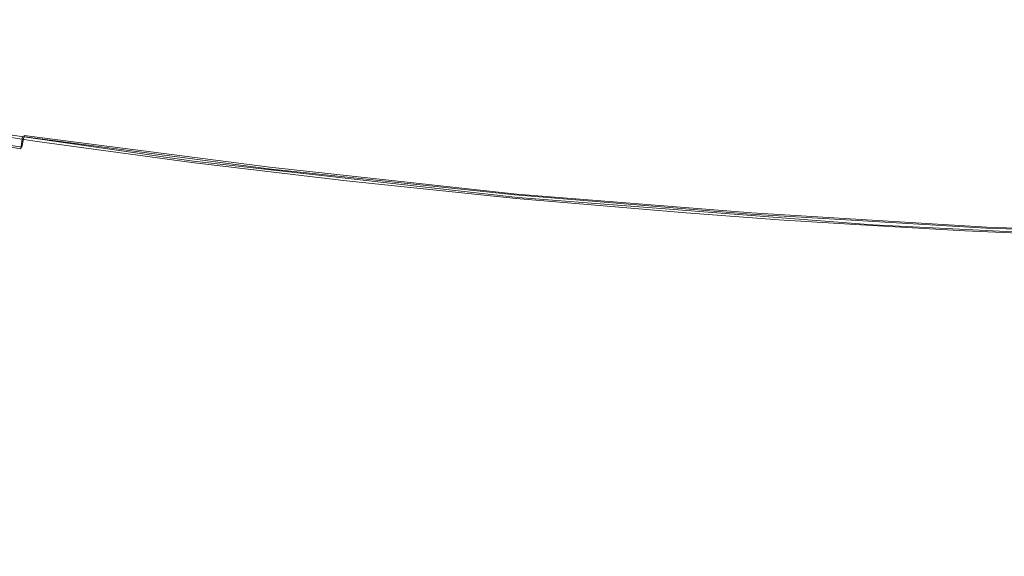
# Model space of a CAD drawing. Extents: x -105 to 105, y -198 to 0.
# Drawn here: x -12 to -4, y -155 to -150 of the extents above; entities that cross this region are included whole.
import ezdxf

# ---------------------------------------------------------------- set-up
doc = ezdxf.new("R2010")
doc.units = 0
doc.header["$LTSCALE"] = 500
doc.header["$MEASUREMENT"] = 0
doc.layers.add('DWXOUTLINES', color=7, linetype='Continuous')
doc.layers.add('EXC-CHROM', color=7, linetype='Continuous')

msp = doc.modelspace()

# ---------------------------------------------------------------- linework, layer by layer
at = {"layer": 'DWXOUTLINES', "color": 0, "lineweight": 0}
for p, q in [((-14.44, -150.92, 81.8), (-12.13, -151.27, 81.8)), ((-10.67, -151.39, 78.86), (-13.19, -151.03, 78.85)), ((-12.11, -151.17, 81.93), (-12.13, -151.27, 81.8)), ((-12.11, -151.17, 81.93), (-10.02, -151.44, 81.93)), ((-7.91, -151.7, 78.87), (-10.67, -151.39, 78.86)), ((-10.02, -151.44, 81.93), (-7.92, -151.67, 81.93)), ((-7.92, -151.67, 81.93), (-5.92, -151.83, 81.93)), ((-4.89, -151.93, 78.88), (-7.91, -151.7, 78.87)), ((-5.92, -151.83, 81.93), (-3.92, -151.95, 81.93)), ((-3.31, -152.01, 78.88), (-4.89, -151.93, 78.88)), ((-1.88, -152.02, 81.93), (-3.92, -151.95, 81.93))]:
    msp.add_line(p, q, dxfattribs=at)
at = {"layer": 'EXC-CHROM', "lineweight": 0}
for points, invisible_edges in [([(22.6051, -189.1396, 13.7203), (-23.8336, -122.441, 13.7203), (-9.2308, -197.9377, 13.7203), (22.6051, -189.1396, 13.7203)], 15), ([(-22.6693, -189.1396, 13.7203), (-9.2308, -197.9377, 13.7203), (-23.8336, -122.441, 13.7203), (-22.6693, -189.1396, 13.7203)], 11), ([(-23.8336, -122.441, 13.7203), (22.6051, -189.1396, 13.7203), (-4.3035, -138.3131, 13.7203), (-23.8336, -122.441, 13.7203)], 15), ([(-3.0591, -139.3887, 13.7203), (-4.3035, -138.3131, 13.7203), (22.6051, -189.1396, 13.7203), (-3.0591, -139.3887, 13.7203)], 14), ([(-11.2621, -171.3529, -0.5892), (-15.394, -170.7952, 1.4284), (-14.5873, -146.1849, -0.4191), (-11.2621, -171.3529, -0.5892)], 15), ([(-14.5873, -146.1849, -0.4191), (-11.7694, -149.4133, -1.6552), (-11.2621, -171.3529, -0.5892), (-14.5873, -146.1849, -0.4191)], 15), ([(-9.6983, -149.7011, 77.8814), (-5.2634, -147.9399, 77.1436), (-3.7954, -150.2074, 77.8231), (-9.6983, -149.7011, 77.8814)], 15), ([(0.1521, -150.7605, 77.9967), (-5.2634, -147.9399, 77.1436), (1.9585, -148.1141, 77.1093), (0.1521, -150.7605, 77.9967)], 15), ([(-3.7954, -150.2074, 77.8231), (-5.2634, -147.9399, 77.1436), (0.1521, -150.7605, 77.9967), (-3.7954, -150.2074, 77.8231)], 15), ([(-9.3938, -149.2168, -3.0344), (-8.6203, -148.2677, -4.1367), (-6.9934, -150.5055, -3.6815), (-9.3938, -149.2168, -3.0344)], 15), ([(-6.9934, -150.5055, -3.6815), (-8.6203, -148.2677, -4.1367), (-6.923, -148.9203, -4.811), (-6.9934, -150.5055, -3.6815)], 15), ([(-5.8638, -150.2928, 82.5283), (-7.402, -148.636, 82.7359), (-9.9385, -149.8713, 82.4791), (-5.8638, -150.2928, 82.5283)], 15), ([(0.1521, -149.5098, 82.7464), (-7.402, -148.636, 82.7359), (-5.8638, -150.2928, 82.5283), (0.1521, -149.5098, 82.7464)], 15), ([(-5.3666, -150.2567, -4.502), (-6.923, -148.9203, -4.811), (-5.7337, -148.7877, -5.8174), (-5.3666, -150.2567, -4.502)], 13), ([(-2.4219, -151.2241, -4.6507), (-5.7337, -148.7877, -5.8174), (-2.8281, -150.1637, -5.4441), (-2.4219, -151.2241, -4.6507)], 13), ([(-5.3666, -150.2567, -4.502), (-5.7337, -148.7877, -5.8174), (-2.4219, -151.2241, -4.6507), (-5.3666, -150.2567, -4.502)], 15), ([(-6.9934, -150.5055, -3.6815), (-6.923, -148.9203, -4.811), (-5.3666, -150.2567, -4.502), (-6.9934, -150.5055, -3.6815)], 15), ([(-14.4133, -150.6871, 81.9938), (-12.1062, -151.0517, 82.0033), (-14.0615, -149.2136, 82.408), (-14.4133, -150.6871, 81.9938)], 15), ([(-14.0615, -149.2136, 82.408), (-12.1062, -151.0517, 82.0033), (-9.9385, -149.8713, 82.4791), (-14.0615, -149.2136, 82.408)], 15), ([(-11.7694, -149.4133, -1.6552), (-9.3938, -149.2168, -3.0344), (-8.4099, -150.8859, -2.9326), (-11.7694, -149.4133, -1.6552)], 15), ([(-8.4099, -150.8859, -2.9326), (-9.3938, -149.2168, -3.0344), (-6.9934, -150.5055, -3.6815), (-8.4099, -150.8859, -2.9326)], 15), ([(-11.7694, -149.4133, -1.6552), (-9.5356, -151.2818, -2.4009), (-11.2621, -171.3529, -0.5892), (-11.7694, -149.4133, -1.6552)], 15), ([(-9.5356, -151.2818, -2.4009), (-11.7694, -149.4133, -1.6552), (-8.4099, -150.8859, -2.9326), (-9.5356, -151.2818, -2.4009)], 15), ([(-1.855, -150.4904, 82.553), (0.1521, -149.5098, 82.7464), (-5.8638, -150.2928, 82.5283), (-1.855, -150.4904, 82.553)], 15), ([(-14.3461, -150.0376, 78.3451), (-9.6983, -149.7011, 77.8814), (-12.1397, -150.4023, 78.3249), (-14.3461, -150.0376, 78.3451)], 15), ([(-12.1397, -150.4023, 78.3249), (-9.6983, -149.7011, 77.8814), (-10.1016, -150.6812, 78.308), (-12.1397, -150.4023, 78.3249)], 15), ([(-9.6983, -149.7011, 77.8814), (-3.7954, -150.2074, 77.8231), (-10.1016, -150.6812, 78.308), (-9.6983, -149.7011, 77.8814)], 15), ([(-10.018, -151.327, 82.0101), (-9.9385, -149.8713, 82.4791), (-12.1062, -151.0517, 82.0033), (-10.018, -151.327, 82.0101)], 15), ([(-7.9236, -151.5512, 82.0153), (-9.9385, -149.8713, 82.4791), (-10.018, -151.327, 82.0101), (-7.9236, -151.5512, 82.0153)], 15), ([(-9.9385, -149.8713, 82.4791), (-7.9236, -151.5512, 82.0153), (-5.8638, -150.2928, 82.5283), (-9.9385, -149.8713, 82.4791)], 15), ([(-14.3461, -150.0376, 78.3451), (-12.1397, -150.4023, 78.3249), (-13.2014, -151.0407, 78.8458), (-14.3461, -150.0376, 78.3451)], 15), ([(-10.1016, -150.6812, 78.308), (-3.7954, -150.2074, 77.8231), (-8.0576, -150.9075, 78.2932), (-10.1016, -150.6812, 78.308)], 15), ([(-8.0576, -150.9075, 78.2932), (-3.7954, -150.2074, 77.8231), (-6.009, -151.0832, 78.2812), (-8.0576, -150.9075, 78.2932)], 15), ([(-6.009, -151.0832, 78.2812), (-3.7954, -150.2074, 77.8231), (-3.9572, -151.209, 78.2725), (-6.009, -151.0832, 78.2812)], 15), ([(-3.9572, -151.209, 78.2725), (-3.7954, -150.2074, 77.8231), (-1.9031, -151.2845, 78.2671), (-3.9572, -151.209, 78.2725)], 15), ([(-3.7954, -150.2074, 77.8231), (0.1521, -150.7605, 77.9967), (-1.9031, -151.2845, 78.2671), (-3.7954, -150.2074, 77.8231)], 15), ([(-5.9237, -151.7168, 82.0189), (-5.8638, -150.2928, 82.5283), (-7.9236, -151.5512, 82.0153), (-5.9237, -151.7168, 82.0189)], 15), ([(-4.4686, -152.1307, -3.8141), (-6.9934, -150.5055, -3.6815), (-5.3666, -150.2567, -4.502), (-4.4686, -152.1307, -3.8141)], 15), ([(-5.8638, -150.2928, 82.5283), (-5.9237, -151.7168, 82.0189), (-3.9203, -151.8354, 82.0213), (-5.8638, -150.2928, 82.5283)], 15), ([(-5.8638, -150.2928, 82.5283), (-3.9203, -151.8354, 82.0213), (-1.855, -150.4904, 82.553), (-5.8638, -150.2928, 82.5283)], 15), ([(-4.4686, -152.1307, -3.8141), (-5.3666, -150.2567, -4.502), (-1.9294, -152.7239, -4.0043), (-4.4686, -152.1307, -3.8141)], 15), ([(-1.9294, -152.7239, -4.0043), (-5.3666, -150.2567, -4.502), (-2.4219, -151.2241, -4.6507), (-1.9294, -152.7239, -4.0043)], 15), ([(-12.1397, -150.4023, 78.3249), (-11.9995, -151.222, 78.852), (-13.2014, -151.0407, 78.8458), (-12.1397, -150.4023, 78.3249)], 15), ([(-11.9995, -151.222, 78.852), (-12.1397, -150.4023, 78.3249), (-10.6843, -151.4001, 78.8583), (-11.9995, -151.222, 78.852)], 15), ([(-10.6843, -151.4001, 78.8583), (-12.1397, -150.4023, 78.3249), (-10.1016, -150.6812, 78.308), (-10.6843, -151.4001, 78.8583)], 15), ([(-1.855, -150.4904, 82.553), (-3.9203, -151.8354, 82.0213), (-1.8847, -151.9077, 82.0227), (-1.855, -150.4904, 82.553)], 15), ([(-6.4162, -152.5387, -3.2398), (-8.4099, -150.8859, -2.9326), (-6.9934, -150.5055, -3.6815), (-6.4162, -152.5387, -3.2398)], 15), ([(-6.4162, -152.5387, -3.2398), (-6.9934, -150.5055, -3.6815), (-4.4686, -152.1307, -3.8141), (-6.4162, -152.5387, -3.2398)], 15), ([(-14.4133, -150.6871, 81.9938), (-14.4343, -150.8179, 81.9199), (-12.1062, -151.0517, 82.0033), (-14.4133, -150.6871, 81.9938)], 15), ([(-10.1016, -150.6812, 78.308), (-9.3665, -151.5576, 78.8642), (-10.6843, -151.4001, 78.8583), (-10.1016, -150.6812, 78.308)], 15), ([(-10.1016, -150.6812, 78.308), (-8.0576, -150.9075, 78.2932), (-9.3665, -151.5576, 78.8642), (-10.1016, -150.6812, 78.308)], 15), ([(-12.137, -151.2842, 81.8047), (-14.4343, -150.8179, 81.9199), (-14.4511, -150.9251, 81.8031), (-12.137, -151.2842, 81.8047)], 15), ([(-12.1235, -151.1804, 81.925), (-14.4343, -150.8179, 81.9199), (-12.137, -151.2842, 81.8047), (-12.1235, -151.1804, 81.925)], 15), ([(-12.1062, -151.0517, 82.0033), (-14.4343, -150.8179, 81.9199), (-12.1235, -151.1804, 81.925), (-12.1062, -151.0517, 82.0033)], 15), ([(-9.5356, -151.2818, -2.4009), (-8.4099, -150.8859, -2.9326), (-6.4162, -152.5387, -3.2398), (-9.5356, -151.2818, -2.4009)], 15), ([(-9.3665, -151.5576, 78.8642), (-8.0576, -150.9075, 78.2932), (-7.9244, -151.7061, 78.8699), (-9.3665, -151.5576, 78.8642)], 15), ([(-8.0576, -150.9075, 78.2932), (-6.009, -151.0832, 78.2812), (-7.9244, -151.7061, 78.8699), (-8.0576, -150.9075, 78.2932)], 15), ([(-12.1445, -151.3452, 81.6577), (-14.4511, -150.9251, 81.8031), (-14.4608, -150.9907, 81.6581), (-12.1445, -151.3452, 81.6577)], 15), ([(-14.4608, -150.9907, 81.6581), (-14.4271, -151.0071, 79.1345), (-12.1445, -151.3452, 81.6577), (-14.4608, -150.9907, 81.6581)], 15), ([(-12.137, -151.2842, 81.8047), (-14.4511, -150.9251, 81.8031), (-12.1445, -151.3452, 81.6577), (-12.137, -151.2842, 81.8047)], 14), ([(-14.422, -150.9748, 79.0232), (-12.0161, -151.3458, 79.0421), (-14.4271, -151.0071, 79.1345), (-14.422, -150.9748, 79.0232)], 15), ([(-14.4129, -150.9181, 78.9224), (-12.0092, -151.2939, 78.9386), (-14.422, -150.9748, 79.0232), (-14.4129, -150.9181, 78.9224)], 15), ([(-14.422, -150.9748, 79.0232), (-12.0092, -151.2939, 78.9386), (-12.0161, -151.3458, 79.0421), (-14.422, -150.9748, 79.0232)], 15), ([(-13.2014, -151.0407, 78.8458), (-12.0092, -151.2939, 78.9386), (-14.4129, -150.9181, 78.9224), (-13.2014, -151.0407, 78.8458)], 11), ([(-12.1445, -151.3452, 81.6577), (-14.4271, -151.0071, 79.1345), (-12.0161, -151.3458, 79.0421), (-12.1445, -151.3452, 81.6577)], 15), ([(-11.9995, -151.222, 78.852), (-12.0092, -151.2939, 78.9386), (-13.2014, -151.0407, 78.8458), (-11.9995, -151.222, 78.852)], 11), ([(-12.1062, -151.0517, 82.0033), (-12.1235, -151.1804, 81.925), (-10.018, -151.327, 82.0101), (-12.1062, -151.0517, 82.0033)], 15), ([(-6.48, -151.8302, 78.8748), (-7.9244, -151.7061, 78.8699), (-6.009, -151.0832, 78.2812), (-6.48, -151.8302, 78.8748)], 15), ([(-5.69, -151.8877, 78.8772), (-6.48, -151.8302, 78.8748), (-6.009, -151.0832, 78.2812), (-5.69, -151.8877, 78.8772)], 15), ([(-4.8995, -151.9379, 78.8792), (-5.69, -151.8877, 78.8772), (-6.009, -151.0832, 78.2812), (-4.8995, -151.9379, 78.8792)], 15), ([(-4.8995, -151.9379, 78.8792), (-6.009, -151.0832, 78.2812), (-3.9572, -151.209, 78.2725), (-4.8995, -151.9379, 78.8792)], 15), ([(-10.0429, -151.5549, 81.8054), (-12.1235, -151.1804, 81.925), (-12.137, -151.2842, 81.8047), (-10.0429, -151.5549, 81.8054)], 13), ([(-10.0321, -151.454, 81.9284), (-12.1235, -151.1804, 81.925), (-10.0429, -151.5549, 81.8054), (-10.0321, -151.454, 81.9284)], 14), ([(-10.018, -151.327, 82.0101), (-12.1235, -151.1804, 81.925), (-10.0321, -151.454, 81.9284), (-10.018, -151.327, 82.0101)], 15), ([(-10.6843, -151.4001, 78.8583), (-12.0092, -151.2939, 78.9386), (-11.9995, -151.222, 78.852), (-10.6843, -151.4001, 78.8583)], 11), ([(-3.9572, -151.209, 78.2725), (-4.1085, -151.9809, 78.881), (-4.8995, -151.9379, 78.8792), (-3.9572, -151.209, 78.2725)], 15), ([(-4.1085, -151.9809, 78.881), (-3.9572, -151.209, 78.2725), (-3.3172, -152.0165, 78.8825), (-4.1085, -151.9809, 78.881)], 15), ([(-3.3172, -152.0165, 78.8825), (-3.9572, -151.209, 78.2725), (-1.9031, -151.2845, 78.2671), (-3.3172, -152.0165, 78.8825)], 15), ([(-10.0487, -151.6122, 81.6568), (-12.137, -151.2842, 81.8047), (-12.1445, -151.3452, 81.6577), (-10.0487, -151.6122, 81.6568)], 15), ([(-10.0429, -151.5549, 81.8054), (-12.137, -151.2842, 81.8047), (-10.0487, -151.6122, 81.6568), (-10.0429, -151.5549, 81.8054)], 15), ([(-12.0092, -151.2939, 78.9386), (-9.3737, -151.6259, 78.9539), (-12.0161, -151.3458, 79.0421), (-12.0092, -151.2939, 78.9386)], 15), ([(-10.6843, -151.4001, 78.8583), (-9.3737, -151.6259, 78.9539), (-12.0092, -151.2939, 78.9386), (-10.6843, -151.4001, 78.8583)], 15), ([(-9.5356, -151.2818, -2.4009), (-8.7806, -170.7153, -1.5291), (-11.2621, -171.3529, -0.5892), (-9.5356, -151.2818, -2.4009)], 15), ([(-10.018, -151.327, 82.0101), (-10.0321, -151.454, 81.9284), (-7.9236, -151.5512, 82.0153), (-10.018, -151.327, 82.0101)], 15), ([(-6.9653, -169.3845, -2.1228), (-8.7806, -170.7153, -1.5291), (-9.5356, -151.2818, -2.4009), (-6.9653, -169.3845, -2.1228)], 15), ([(-9.5356, -151.2818, -2.4009), (-6.4162, -152.5387, -3.2398), (-6.9653, -169.3845, -2.1228), (-9.5356, -151.2818, -2.4009)], 15), ([(-12.0161, -151.3458, 79.0421), (-9.3809, -151.6954, 79.1736), (-12.1445, -151.3452, 81.6577), (-12.0161, -151.3458, 79.0421)], 15), ([(-10.0487, -151.6122, 81.6568), (-12.1445, -151.3452, 81.6577), (-9.3809, -151.6954, 79.1736), (-10.0487, -151.6122, 81.6568)], 15), ([(-12.0161, -151.3458, 79.0421), (-9.3786, -151.6734, 79.0596), (-9.3809, -151.6954, 79.1736), (-12.0161, -151.3458, 79.0421)], 15), ([(-12.0161, -151.3458, 79.0421), (-9.3737, -151.6259, 78.9539), (-9.3786, -151.6734, 79.0596), (-12.0161, -151.3458, 79.0421)], 15), ([(-9.3665, -151.5576, 78.8642), (-9.3737, -151.6259, 78.9539), (-10.6843, -151.4001, 78.8583), (-9.3665, -151.5576, 78.8642)], 11), ([(-7.9429, -151.775, 81.8056), (-10.0321, -151.454, 81.9284), (-10.0429, -151.5549, 81.8054), (-7.9429, -151.775, 81.8056)], 15), ([(-7.9346, -151.6767, 81.9308), (-10.0321, -151.454, 81.9284), (-7.9429, -151.775, 81.8056), (-7.9346, -151.6767, 81.9308)], 14), ([(-7.9346, -151.6767, 81.9308), (-7.9236, -151.5512, 82.0153), (-10.0321, -151.454, 81.9284), (-7.9346, -151.6767, 81.9308)], 15), ([(-7.9472, -151.8291, 81.6557), (-10.0429, -151.5549, 81.8054), (-10.0487, -151.6122, 81.6568), (-7.9472, -151.8291, 81.6557)], 15), ([(-7.9429, -151.775, 81.8056), (-10.0429, -151.5549, 81.8054), (-7.9472, -151.8291, 81.6557), (-7.9429, -151.775, 81.8056)], 15), ([(-7.9244, -151.7061, 78.8699), (-9.3737, -151.6259, 78.9539), (-9.3665, -151.5576, 78.8642), (-7.9244, -151.7061, 78.8699)], 11), ([(-5.9237, -151.7168, 82.0189), (-7.9236, -151.5512, 82.0153), (-7.9346, -151.6767, 81.9308), (-5.9237, -151.7168, 82.0189)], 15), ([(-9.3809, -151.6954, 79.1736), (-7.2993, -151.8938, 79.2093), (-10.0487, -151.6122, 81.6568), (-9.3809, -151.6954, 79.1736)], 15), ([(-10.0487, -151.6122, 81.6568), (-7.2993, -151.8938, 79.2093), (-7.9472, -151.8291, 81.6557), (-10.0487, -151.6122, 81.6568)], 15), ([(-9.3737, -151.6259, 78.9539), (-6.4848, -151.8955, 78.9669), (-9.3786, -151.6734, 79.0596), (-9.3737, -151.6259, 78.9539)], 15), ([(-7.9244, -151.7061, 78.8699), (-6.4848, -151.8955, 78.9669), (-9.3737, -151.6259, 78.9539), (-7.9244, -151.7061, 78.8699)], 15), ([(-9.3809, -151.6954, 79.1736), (-9.3786, -151.6734, 79.0596), (-6.488, -151.9394, 79.0743), (-9.3809, -151.6954, 79.1736)], 15), ([(-4.9062, -152.0607, 79.1951), (-6.2368, -151.9758, 79.2085), (-9.3809, -151.6954, 79.1736), (-4.9062, -152.0607, 79.1951)], 15), ([(-6.2368, -151.9758, 79.2085), (-7.2993, -151.8938, 79.2093), (-9.3809, -151.6954, 79.1736), (-6.2368, -151.9758, 79.2085)], 15), ([(-4.9062, -152.0607, 79.1951), (-9.3809, -151.6954, 79.1736), (-6.488, -151.9394, 79.0743), (-4.9062, -152.0607, 79.1951)], 15), ([(-9.3786, -151.6734, 79.0596), (-6.4848, -151.8955, 78.9669), (-6.488, -151.9394, 79.0743), (-9.3786, -151.6734, 79.0596)], 15), ([(-5.938, -151.9375, 81.8056), (-7.9346, -151.6767, 81.9308), (-7.9429, -151.775, 81.8056), (-5.938, -151.9375, 81.8056)], 15), ([(-5.9319, -151.8411, 81.9323), (-7.9346, -151.6767, 81.9308), (-5.938, -151.9375, 81.8056), (-5.9319, -151.8411, 81.9323)], 14), ([(-5.9237, -151.7168, 82.0189), (-7.9346, -151.6767, 81.9308), (-5.9319, -151.8411, 81.9323), (-5.9237, -151.7168, 82.0189)], 15), ([(-6.48, -151.8302, 78.8748), (-6.4848, -151.8955, 78.9669), (-7.9244, -151.7061, 78.8699), (-6.48, -151.8302, 78.8748)], 11), ([(-5.9237, -151.7168, 82.0189), (-5.9319, -151.8411, 81.9323), (-3.9203, -151.8354, 82.0213), (-5.9237, -151.7168, 82.0189)], 15), ([(-5.9411, -151.9893, 81.6548), (-7.9429, -151.775, 81.8056), (-7.9472, -151.8291, 81.6557), (-5.9411, -151.9893, 81.6548)], 15), ([(-6.2368, -151.9758, 79.2085), (-7.9472, -151.8291, 81.6557), (-7.2993, -151.8938, 79.2093), (-6.2368, -151.9758, 79.2085)], 15), ([(-5.9411, -151.9893, 81.6548), (-7.9472, -151.8291, 81.6557), (-6.2368, -151.9758, 79.2085), (-5.9411, -151.9893, 81.6548)], 15), ([(-5.938, -151.9375, 81.8056), (-7.9429, -151.775, 81.8056), (-5.9411, -151.9893, 81.6548), (-5.938, -151.9375, 81.8056)], 15), ([(-5.69, -151.8877, 78.8772), (-6.4848, -151.8955, 78.9669), (-6.48, -151.8302, 78.8748), (-5.69, -151.8877, 78.8772)], 11), ([(-6.4848, -151.8955, 78.9669), (-4.9031, -152.002, 78.9722), (-6.488, -151.9394, 79.0743), (-6.4848, -151.8955, 78.9669)], 15), ([(-5.69, -151.8877, 78.8772), (-4.9031, -152.002, 78.9722), (-6.4848, -151.8955, 78.9669), (-5.69, -151.8877, 78.8772)], 15), ([(-3.9299, -152.054, 81.8055), (-5.9319, -151.8411, 81.9323), (-5.938, -151.9375, 81.8056), (-3.9299, -152.054, 81.8055)], 15), ([(-3.9203, -151.8354, 82.0213), (-5.9319, -151.8411, 81.9323), (-3.9258, -151.9589, 81.9333), (-3.9203, -151.8354, 82.0213)], 15), ([(-3.9258, -151.9589, 81.9333), (-5.9319, -151.8411, 81.9323), (-3.9299, -152.054, 81.8055), (-3.9258, -151.9589, 81.9333)], 14), ([(-4.8995, -151.9379, 78.8792), (-4.9031, -152.002, 78.9722), (-5.69, -151.8877, 78.8772), (-4.8995, -151.9379, 78.8792)], 11), ([(-3.9203, -151.8354, 82.0213), (-3.9258, -151.9589, 81.9333), (-1.8847, -151.9077, 82.0227), (-3.9203, -151.8354, 82.0213)], 15), ([(-1.8847, -151.9077, 82.0227), (-3.9258, -151.9589, 81.9333), (-1.8874, -152.0306, 81.9339), (-1.8847, -151.9077, 82.0227)], 15), ([(-6.488, -151.9394, 79.0743), (-4.9031, -152.002, 78.9722), (-4.9054, -152.0443, 79.0803), (-6.488, -151.9394, 79.0743)], 15), ([(-4.9054, -152.0443, 79.0803), (-4.9062, -152.0607, 79.1951), (-6.488, -151.9394, 79.0743), (-4.9054, -152.0443, 79.0803)], 15), ([(-6.2368, -151.9758, 79.2085), (-4.9062, -152.0607, 79.1951), (-5.9411, -151.9893, 81.6548), (-6.2368, -151.9758, 79.2085)], 15), ([(-3.9318, -152.104, 81.6541), (-5.938, -151.9375, 81.8056), (-5.9411, -151.9893, 81.6548), (-3.9318, -152.104, 81.6541)], 15), ([(-4.9062, -152.0607, 79.1951), (-3.3211, -152.1208, 79.0847), (-5.9411, -151.9893, 81.6548), (-4.9062, -152.0607, 79.1951)], 15), ([(-3.3211, -152.1208, 79.0847), (-3.9318, -152.104, 81.6541), (-5.9411, -151.9893, 81.6548), (-3.3211, -152.1208, 79.0847)], 15), ([(-3.9299, -152.054, 81.8055), (-5.938, -151.9375, 81.8056), (-3.9318, -152.104, 81.6541), (-3.9299, -152.054, 81.8055)], 15), ([(-4.1085, -151.9809, 78.881), (-4.9031, -152.002, 78.9722), (-4.8995, -151.9379, 78.8792), (-4.1085, -151.9809, 78.881)], 11), ([(-4.1085, -151.9809, 78.881), (-3.3196, -152.0796, 78.9762), (-4.9031, -152.002, 78.9722), (-4.1085, -151.9809, 78.881)], 15), ([(-3.3172, -152.0165, 78.8825), (-3.3196, -152.0796, 78.9762), (-4.1085, -151.9809, 78.881), (-3.3172, -152.0165, 78.8825)], 11), ([(-1.8894, -152.125, 81.8054), (-3.9258, -151.9589, 81.9333), (-3.9299, -152.054, 81.8055), (-1.8894, -152.125, 81.8054)], 15), ([(-1.8874, -152.0306, 81.9339), (-3.9258, -151.9589, 81.9333), (-1.8894, -152.125, 81.8054), (-1.8874, -152.0306, 81.9339)], 14), ([(-4.9054, -152.0443, 79.0803), (-3.3211, -152.1208, 79.0847), (-4.9062, -152.0607, 79.1951), (-4.9054, -152.0443, 79.0803)], 15), ([(-4.9031, -152.002, 78.9722), (-3.3196, -152.0796, 78.9762), (-4.9054, -152.0443, 79.0803), (-4.9031, -152.002, 78.9722)], 15), ([(-4.9054, -152.0443, 79.0803), (-3.3196, -152.0796, 78.9762), (-3.3211, -152.1208, 79.0847), (-4.9054, -152.0443, 79.0803)], 15), ([(-1.8904, -152.1741, 81.6537), (-3.9299, -152.054, 81.8055), (-3.9318, -152.104, 81.6541), (-1.8904, -152.1741, 81.6537)], 15), ([(-1.8894, -152.125, 81.8054), (-3.9299, -152.054, 81.8055), (-1.8904, -152.1741, 81.6537), (-1.8894, -152.125, 81.8054)], 15), ([(-4.5369, -153.5566, -3.4992), (-6.4162, -152.5387, -3.2398), (-4.4686, -152.1307, -3.8141), (-4.5369, -153.5566, -3.4992)], 15), ([(-4.5369, -153.5566, -3.4992), (-4.4686, -152.1307, -3.8141), (-1.7428, -153.8469, -3.7943), (-4.5369, -153.5566, -3.4992)], 15), ([(-1.7428, -153.8469, -3.7943), (-4.4686, -152.1307, -3.8141), (-1.9294, -152.7239, -4.0043), (-1.7428, -153.8469, -3.7943)], 15), ([(-3.3211, -152.1208, 79.0847), (-1.5848, -152.172, 79.0876), (-3.9318, -152.104, 81.6541), (-3.3211, -152.1208, 79.0847)], 15), ([(-1.5848, -152.172, 79.0876), (-1.8904, -152.1741, 81.6537), (-3.9318, -152.104, 81.6541), (-1.5848, -152.172, 79.0876)], 15), ([(-5.1558, -168.4029, -2.5638), (-6.9653, -169.3845, -2.1228), (-6.4162, -152.5387, -3.2398), (-5.1558, -168.4029, -2.5638)], 15), ([(-5.1558, -168.4029, -2.5638), (-6.4162, -152.5387, -3.2398), (-4.5369, -153.5566, -3.4992), (-5.1558, -168.4029, -2.5638)], 15), ([(-5.1558, -168.4029, -2.5638), (-4.5369, -153.5566, -3.4992), (-3.3438, -167.757, -2.8714), (-5.1558, -168.4029, -2.5638)], 15), ([(-4.5369, -153.5566, -3.4992), (-1.7428, -153.8469, -3.7943), (-3.3438, -167.757, -2.8714), (-4.5369, -153.5566, -3.4992)], 15)]:
    msp.add_3dface(points, dxfattribs=dict(at, invisible_edges=invisible_edges))

doc.saveas('drawing.dxf')
